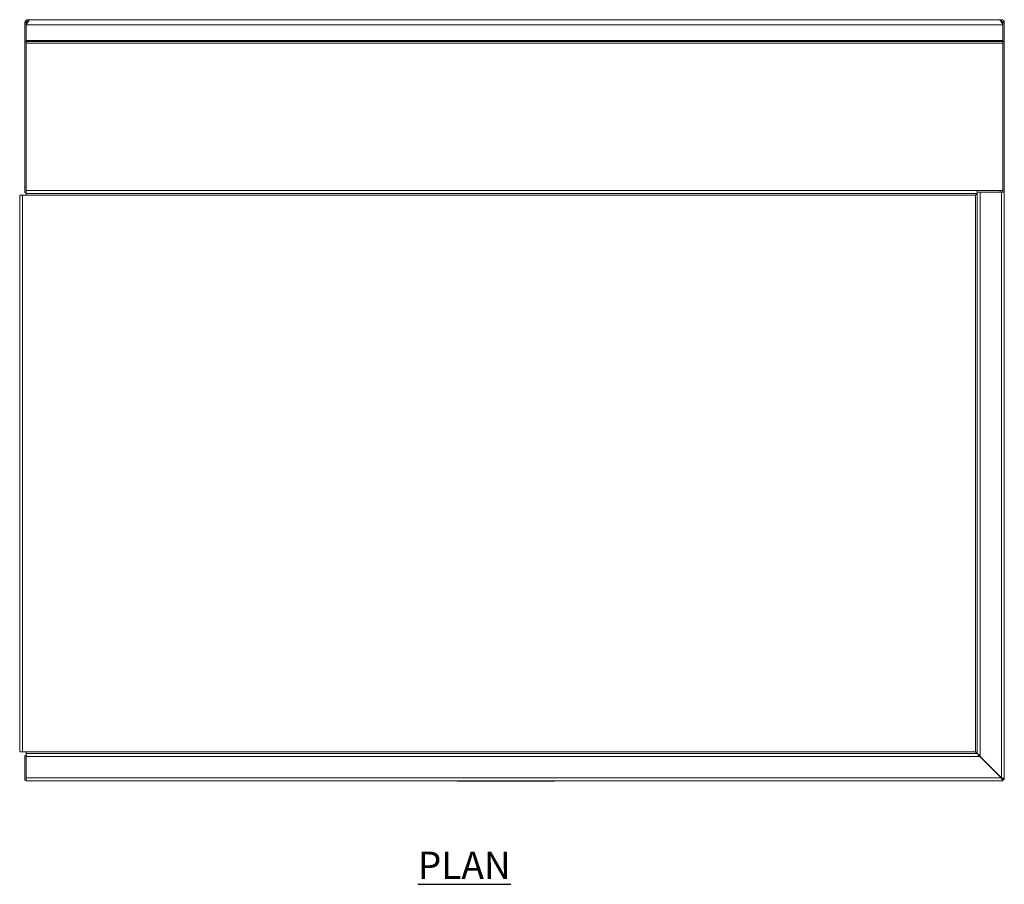
# Model space of a CAD drawing. Units: millimetres. Extents: x 348 to 2949, y -206 to 2739.
# Drawn here: x 348 to 1254, y 1944 to 2739 of the extents above; entities that cross this region are included whole.
import ezdxf

# ---------------------------------------------------------------- set-up
doc = ezdxf.new("R2010")
doc.units = ezdxf.units.MM
doc.layers.add('01-6-0600-SHELF', color=7, linetype='Continuous')
doc.styles.add('Meassure', font='arial.ttf')

msp = doc.modelspace()

# ---------------------------------------------------------------- linework, layer by layer
at = {"color": 7, "linetype": 'Continuous', "lineweight": 18}
for p, q in [((355.57, 2737.55), (355.57, 2738.75)), ((355.57, 2738.75), (357.7, 2738.75)), ((355.57, 2737.55), (356.2, 2737.55)), ((357.7, 2738.75), (1249.02, 2738.75)), ((1249.02, 2738.75), (1251.37, 2738.75)), ((1250.75, 2737.55), (1251.37, 2737.55)), ((1251.37, 2737.48), (1250.8, 2737.48)), ((1251.37, 2737.55), (1251.37, 2738.75)), ((352.87, 2718.75), (352.87, 2736.05)), ((354.07, 2736.05), (352.87, 2736.05)), ((354.07, 2734.99), (354.07, 2736.05)), ((354.07, 2734.99), (354.07, 2734.14)), ((1252.87, 2734.14), (354.07, 2734.14)), ((354.07, 2719.6), (354.07, 2734.14)), ((1252.87, 2736.05), (1252.87, 2734.88)), ((1252.87, 2736.05), (1254.07, 2736.05)), ((1252.87, 2734.88), (1252.87, 2734.14)), ((1252.87, 2734.14), (1252.87, 2719.6)), ((1254.07, 2736.05), (1254.07, 2718.81)), ((352.87, 2718.75), (354.07, 2718.75)), ((352.87, 2584.75), (352.87, 2718.75)), ((354.07, 2719.6), (1252.87, 2719.6)), ((354.07, 2718.81), (354.07, 2719.6)), ((354.07, 2718.75), (354.07, 2718.81)), ((1252.87, 2718.81), (354.07, 2718.81)), ((354.07, 2584.75), (354.07, 2718.75)), ((1252.87, 2719.6), (1252.87, 2718.81)), ((1252.87, 2718.81), (1254.07, 2718.81)), ((1252.87, 2718.11), (1252.87, 2718.81)), ((1252.87, 2718.11), (1252.87, 2580.01)), ((1254.07, 2718.81), (1254.07, 2580.01)), ((354.07, 2717.31), (1252.87, 2717.31)), ((352.87, 2584.75), (354.07, 2584.75)), ((352.87, 2579.75), (352.87, 2584.75)), ((354.07, 2579.75), (354.07, 2584.75)), ((348.07, 2577.31), (348.07, 2065.31)), ((348.07, 2577.31), (350.77, 2577.31)), ((350.77, 2577.31), (350.77, 2065.31)), ((354.07, 2577.31), (350.77, 2577.31)), ((352.87, 2579.75), (354.07, 2579.75)), ((1228.97, 2581.51), (354.07, 2581.51)), ((354.07, 2578.81), (354.07, 2579.75)), ((1228.97, 2578.81), (354.07, 2578.81)), ((354.07, 2577.31), (354.07, 2578.81)), ((1227.57, 2577.31), (354.07, 2577.31)), ((1227.57, 2065.31), (1227.57, 2577.31)), ((1228.97, 2581.51), (1252.87, 2581.51)), ((1228.97, 2581.51), (1228.97, 2578.81)), ((1228.97, 2579.42), (1229.07, 2580.01)), ((1229.07, 2580.01), (1231.77, 2580.01)), ((1229.07, 2063.88), (1229.07, 2580.01)), ((1231.77, 2061.18), (1231.77, 2580.01)), ((1231.77, 2580.01), (1251.37, 2580.01)), ((1251.37, 2041.58), (1251.37, 2580.01)), ((1251.37, 2580.01), (1252.87, 2580.01)), ((1252.87, 2580.01), (1254.07, 2580.01)), ((1254.07, 2040.02), (1254.07, 2580.01)), ((350.77, 2065.31), (348.07, 2065.31)), ((350.77, 2065.31), (354.07, 2065.31)), ((352.87, 2039.41), (352.87, 2062.01)), ((352.87, 2062.01), (354.07, 2062.01)), ((354.07, 2063.81), (354.07, 2065.31)), ((1227.57, 2065.31), (354.07, 2065.31)), ((354.07, 2061.11), (354.07, 2063.81)), ((354.07, 2063.81), (1229, 2063.81)), ((1231.7, 2061.11), (354.07, 2061.11)), ((354.07, 2041.51), (354.07, 2061.11)), ((1231.7, 2061.11), (1251.3, 2041.51)), ((1231.77, 2061.18), (1251.37, 2041.58)), ((352.87, 2039.41), (354.07, 2039.41)), ((354.07, 2041.51), (1251.3, 2041.51)), ((354.07, 2040.24), (354.07, 2041.51)), ((354.07, 2039.41), (354.07, 2040.24)), ((354.07, 2038.81), (354.07, 2039.41)), ((1252.87, 2038.81), (354.07, 2038.81)), ((750.48, 2038.81), (750.48, 2038.31)), ((755.48, 2038.81), (755.48, 2038.31)), ((835.48, 2038.81), (835.48, 2038.31)), ((840.48, 2038.81), (840.48, 2038.31)), ((1251.5, 2041.51), (1251.32, 2041.51)), ((1254.07, 2040.02), (1252.87, 2040.02)), ((1252.87, 2038.81), (1252.87, 2040.01)), ((755.48, 2038.31), (750.48, 2038.31)), ((835.48, 2038.31), (755.48, 2038.31)), ((840.48, 2038.31), (835.48, 2038.31))]:
    msp.add_line(p, q, dxfattribs=at)
at = {"color": 8, "linetype": 'Continuous', "lineweight": 18}
for p, q in [((1251.37, 2737.48), (1251.37, 2736.56)), ((1250.17, 2581.51), (1250.17, 2580.01)), ((1250.17, 2042.78), (1250.17, 2042.64))]:
    msp.add_line(p, q, dxfattribs=at)
at = {"color": 7, "linetype": 'Continuous', "lineweight": 18}
for centre, radius, start, end in [((355.57, 2736.05), 2.7, 90, 180), ((355.57, 2736.05), 1.5, 90, 180), ((1251.37, 2736.05), 2.7, 0, 90), ((1251.37, 2736.05), 1.5, 0, 90)]:
    msp.add_arc(centre, radius, start, end, dxfattribs=at)
for points in [[(354.07, 2734.14), (354.23, 2734.35), (354.53, 2734.76), (354.98, 2735.52), (355.43, 2736.32), (355.88, 2737.1), (356.34, 2737.79), (356.79, 2738.33), (357.24, 2738.69), (357.54, 2738.73), (357.7, 2738.75)], [(1249.25, 2738.75), (1249.4, 2738.73), (1249.71, 2738.69), (1250.16, 2738.33), (1250.61, 2737.79), (1251.06, 2737.1), (1251.52, 2736.32), (1251.97, 2735.52), (1252.42, 2734.76), (1252.72, 2734.35), (1252.87, 2734.14)], [(1229.07, 2063.88), (1229.05, 2064), (1229.01, 2064.24), (1228.66, 2064.6), (1228.16, 2064.96), (1227.77, 2065.19), (1227.57, 2065.31)]]:
    msp.add_open_spline(points, degree=3, dxfattribs=at)
for points, knots in [([(1252.43, 2737.12), (1252.37, 2737.14), (1252.23, 2737.19), (1252.01, 2737.27), (1251.72, 2737.37), (1251.51, 2737.44), (1251.37, 2737.48)], [0, 0, 0, 0, 0.182285, 0.400669, 0.634818, 1, 1, 1, 1]), ([(1252.87, 2736.05), (1252.87, 2736.11), (1252.86, 2736.21), (1252.8, 2736.35), (1252.73, 2736.46), (1252.66, 2736.55), (1252.57, 2736.64), (1252.48, 2736.73), (1252.37, 2736.82), (1252.26, 2736.91), (1252.13, 2737), (1252, 2737.09), (1251.85, 2737.19), (1251.7, 2737.28), (1251.54, 2737.38), (1251.43, 2737.45), (1251.37, 2737.48)], [0, 0, 0, 0, 0.110939, 0.225075, 0.286831, 0.348586, 0.410342, 0.476553, 0.538323, 0.600093, 0.661863, 0.728093, 0.794663, 0.861232, 0.927802, 1, 1, 1, 1]), ([(354.07, 2734.99), (354.23, 2735.11), (354.53, 2735.33), (354.92, 2735.7), (355.15, 2735.93), (355.24, 2736.02)], [0, 0, 0, 0, 0.387888, 0.775775, 1, 1, 1, 1]), ([(1251.71, 2736.02), (1251.79, 2735.93), (1252.03, 2735.7), (1252.42, 2735.33), (1252.72, 2735.11), (1252.87, 2734.99)], [0, 0, 0, 0, 0.224225, 0.612112, 1, 1, 1, 1]), ([(1228.97, 2578.81), (1228.87, 2578.8), (1228.65, 2578.76), (1228.31, 2578.44), (1227.95, 2577.94), (1227.7, 2577.53), (1227.57, 2577.31)], [0, 0, 0, 0, 0.226712, 0.476784, 0.72691, 1, 1, 1, 1]), ([(1227.57, 2577.31), (1227.77, 2577.54), (1228.15, 2577.99), (1228.54, 2578.46), (1228.65, 2578.7), (1228.66, 2578.72)], [0, 0, 0, 0, 0.479504, 0.959009, 1, 1, 1, 1]), ([(1227.57, 2065.31), (1227.63, 2065.23), (1227.73, 2065.05), (1227.9, 2064.79), (1228.06, 2064.55), (1228.18, 2064.39), (1228.28, 2064.26), (1228.37, 2064.16), (1228.48, 2064.06), (1228.55, 2063.99), (1228.61, 2063.95), (1228.68, 2063.91), (1228.76, 2063.87), (1228.85, 2063.83), (1228.94, 2063.82), (1228.99, 2063.81), (1229, 2063.81)], [0, 0, 0, 0, 0.11047, 0.222813, 0.347111, 0.442143, 0.474185, 0.567007, 0.629889, 0.693683, 0.725734, 0.759268, 0.826662, 0.895206, 0.964934, 1, 1, 1, 1]), ([(1229, 2063.81), (1229.05, 2063.79), (1229.13, 2063.74), (1229.45, 2063.34), (1230.04, 2062.78), (1230.83, 2061.99), (1231.38, 2061.44), (1231.7, 2061.11)], [0, 0, 0, 0, 0.168026, 0.303016, 0.547278, 0.731513, 1, 1, 1, 1]), ([(1231.77, 2061.18), (1231.45, 2061.51), (1230.9, 2062.06), (1230.11, 2062.85), (1229.55, 2063.44), (1229.15, 2063.76), (1229.1, 2063.84), (1229.07, 2063.88)], [0, 0, 0, 0, 0.268487, 0.452722, 0.696984, 0.831974, 1, 1, 1, 1]), ([(1251.3, 2041.51), (1251.32, 2041.46), (1251.4, 2041.25), (1251.52, 2040.92), (1251.64, 2040.61), (1251.72, 2040.42), (1251.8, 2040.22), (1251.9, 2039.99), (1252, 2039.77), (1252.08, 2039.62), (1252.16, 2039.47), (1252.26, 2039.3), (1252.36, 2039.16), (1252.44, 2039.06), (1252.52, 2038.98), (1252.62, 2038.89), (1252.73, 2038.83), (1252.82, 2038.82), (1252.86, 2038.81), (1252.87, 2038.81)], [0, 0, 0, 0, 0.037484, 0.151358, 0.228956, 0.266451, 0.303945, 0.380447, 0.458069, 0.495564, 0.533059, 0.60956, 0.687183, 0.724677, 0.762172, 0.838674, 0.916296, 0.979019, 1, 1, 1, 1]), ([(1251.3, 2041.51), (1251.33, 2041.47), (1251.42, 2041.34), (1251.53, 2041.17), (1251.65, 2041), (1251.78, 2040.82), (1251.92, 2040.65), (1252.05, 2040.49), (1252.15, 2040.39), (1252.25, 2040.29), (1252.35, 2040.21), (1252.46, 2040.14), (1252.56, 2040.08), (1252.66, 2040.04), (1252.77, 2040.02), (1252.84, 2040.02), (1252.87, 2040.01)], [0, 0, 0, 0, 0.054038, 0.163431, 0.218873, 0.282309, 0.411335, 0.477079, 0.540541, 0.604445, 0.669736, 0.735509, 0.800404, 0.865771, 0.932627, 1, 1, 1, 1]), ([(1254.07, 2040.02), (1254.04, 2040.14), (1253.97, 2040.37), (1253.44, 2040.73), (1252.68, 2041.09), (1251.93, 2041.38), (1251.49, 2041.54), (1251.37, 2041.58)], [0, 0, 0, 0, 0.228948, 0.457964, 0.686981, 0.915997, 1, 1, 1, 1]), ([(1252.87, 2040.02), (1252.86, 2040.13), (1252.82, 2040.38), (1252.5, 2040.76), (1251.99, 2041.17), (1251.58, 2041.45), (1251.37, 2041.58)], [0, 0, 0, 0, 0.21913, 0.477347, 0.735672, 1, 1, 1, 1])]:
    msp.add_open_spline(points, degree=3, knots=knots, dxfattribs=at)

# ---------------------------------------------------------------- texts
at = {"layer": '01-6-0600-SHELF', "insert": (757.15, 1961.02), "char_height": 25, "width": 311.3506, "attachment_point": 5, "style": 'Meassure'}
msp.add_mtext('{\\LPLAN}', dxfattribs=at)

doc.saveas('drawing.dxf')
